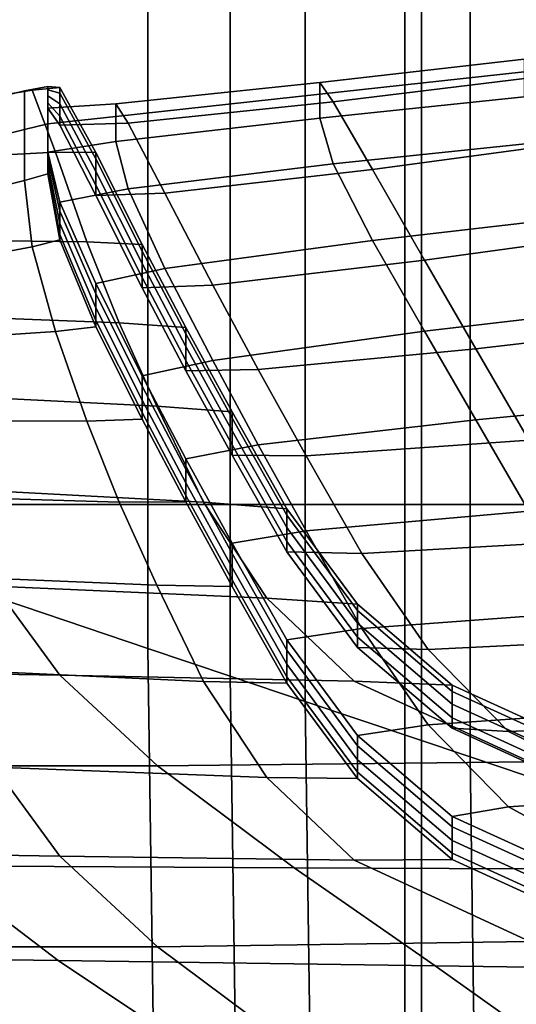
# Model space of a CAD drawing. Extents: x -0.355 to 0.347, y -0.371 to 0.338.
# Drawn here: x -0.233 to -0.221, y 0.112 to 0.135 of the extents above; entities that cross this region are included whole.
import ezdxf

# ---------------------------------------------------------------- set-up
doc = ezdxf.new("R2010")
doc.units = 0

msp = doc.modelspace()

# ---------------------------------------------------------------- linework, layer by layer
for points in [[(-0.24, 0.124052, 0.282771), (-0.220678, 0.124052, 0.283318), (-0.220678, 0.174682, 0.282964), (-0.24, 0.174663, 0.28242)], [(-0.234371, 0.122157, 0.273507), (-0.234371, 0.171079, 0.273225), (-0.229974, 0.168446, 0.270919), (-0.229974, 0.120676, 0.271169)], [(-0.228039, 0.120024, 0.27014), (-0.229974, 0.120676, 0.271169), (-0.229974, 0.168446, 0.270919), (-0.228039, 0.167287, 0.269904)], [(-0.228039, 0.120024, 0.27014), (-0.228039, 0.167287, 0.269904), (-0.22628, 0.166234, 0.268981), (-0.22628, 0.119432, 0.269205)], [(-0.22241, 0.118129, 0.267147), (-0.22628, 0.119432, 0.269205), (-0.22628, 0.166234, 0.268981), (-0.22241, 0.163917, 0.266951)], [(-0.22241, 0.118129, 0.267147), (-0.22241, 0.163917, 0.266951), (-0.216519, 0.160389, 0.26386), (-0.216519, 0.116145, 0.264014)], [(-0.223555, 0.060806, 0.330879), (-0.196604, 0.060754, 0.330837), (-0.196604, 0.160932, 0.330617), (-0.223555, 0.160649, 0.330659)], [(-0.223555, 0.060806, 0.330879), (-0.223555, 0.160649, 0.330659), (-0.240737, 0.160402, 0.329462), (-0.240737, 0.060884, 0.329682)], [(-0.223947, 0.060808, 0.278264), (-0.223947, 0.15922, 0.277701), (-0.196702, 0.159295, 0.276382), (-0.196702, 0.060754, 0.276944)], [(-0.223947, 0.060808, 0.278264), (-0.241612, 0.060888, 0.280682), (-0.241612, 0.159197, 0.280095), (-0.223947, 0.15922, 0.277701)], [(-0.225935, 0.133958, 0.180033), (-0.221142, 0.134506, 0.179383), (-0.221142, 0.134211, 0.17885), (-0.225935, 0.133688, 0.17952)], [(-0.225935, 0.133958, 0.180033), (-0.225627, 0.13351, 0.181251), (-0.220814, 0.134098, 0.180588), (-0.221142, 0.134506, 0.179383)], [(-0.225935, 0.133125, 0.179382), (-0.225935, 0.133688, 0.17952), (-0.221142, 0.134211, 0.17885), (-0.221142, 0.133622, 0.178693)], [(-0.224703, 0.13192, 0.183503), (-0.219831, 0.132579, 0.182761), (-0.220814, 0.134098, 0.180588), (-0.225627, 0.13351, 0.181251)], [(-0.232325, 0.133868, 0.1814), (-0.232866, 0.133764, 0.181592), (-0.232685, 0.133784, 0.183195), (-0.232043, 0.133846, 0.18301)], [(-0.232325, 0.133868, 0.1814), (-0.232325, 0.132991, 0.180413), (-0.232866, 0.132859, 0.180582), (-0.232866, 0.133764, 0.181592)], [(-0.232325, 0.133868, 0.1814), (-0.232325, 0.133793, 0.181341), (-0.232325, 0.132991, 0.180413)], [(-0.232325, 0.133868, 0.1814), (-0.232043, 0.133846, 0.18301), (-0.232043, 0.133715, 0.182908), (-0.232325, 0.133793, 0.181341)], [(-0.225935, 0.133958, 0.180033), (-0.230727, 0.13346, 0.180722), (-0.230439, 0.133009, 0.181983), (-0.225627, 0.13351, 0.181251)], [(-0.225935, 0.133958, 0.180033), (-0.225935, 0.133688, 0.17952), (-0.230727, 0.133165, 0.180189), (-0.230727, 0.13346, 0.180722)], [(-0.234974, 0.132174, 0.185839), (-0.232142, 0.132323, 0.185608), (-0.232685, 0.133784, 0.183195), (-0.23461, 0.133461, 0.183643)], [(-0.234489, 0.133377, 0.182108), (-0.23461, 0.133461, 0.183643), (-0.232685, 0.133784, 0.183195), (-0.232866, 0.133764, 0.181592)], [(-0.234489, 0.133377, 0.182108), (-0.232866, 0.133764, 0.181592), (-0.232866, 0.132859, 0.180582), (-0.234489, 0.132462, 0.181091)], [(-0.231198, 0.132321, 0.185491), (-0.232043, 0.133846, 0.18301), (-0.232685, 0.133784, 0.183195), (-0.232142, 0.132323, 0.185608)], [(-0.232325, 0.133645, 0.181226), (-0.232325, 0.133793, 0.181341), (-0.232043, 0.133715, 0.182908), (-0.232043, 0.133457, 0.182706)], [(-0.232325, 0.133645, 0.181226), (-0.232325, 0.132991, 0.180413), (-0.232325, 0.132991, 0.180413), (-0.232325, 0.133793, 0.181341)], [(-0.232325, 0.133645, 0.181226), (-0.232325, 0.133482, 0.181099), (-0.232325, 0.132991, 0.180413)], [(-0.232325, 0.133645, 0.181226), (-0.232043, 0.133457, 0.182706), (-0.232043, 0.133171, 0.182483), (-0.232325, 0.133482, 0.181099)], [(-0.231198, 0.132321, 0.185491), (-0.231198, 0.132172, 0.185374), (-0.232043, 0.133715, 0.182908), (-0.232043, 0.133846, 0.18301)], [(-0.231198, 0.131876, 0.185143), (-0.232043, 0.133457, 0.182706), (-0.232043, 0.133715, 0.182908), (-0.231198, 0.132172, 0.185374)], [(-0.225935, 0.133125, 0.179382), (-0.230727, 0.132577, 0.180033), (-0.230727, 0.133165, 0.180189), (-0.225935, 0.133688, 0.17952)], [(-0.225935, 0.133125, 0.179382), (-0.221142, 0.133622, 0.178693), (-0.220814, 0.132552, 0.179381), (-0.225627, 0.132052, 0.180113)], [(-0.232325, 0.133361, 0.181004), (-0.232325, 0.133482, 0.181099), (-0.232043, 0.133171, 0.182483), (-0.232043, 0.132959, 0.182318)], [(-0.232325, 0.133361, 0.181004), (-0.232325, 0.132991, 0.180413), (-0.232325, 0.132991, 0.180413), (-0.232325, 0.133482, 0.181099)], [(-0.232325, 0.133361, 0.181004), (-0.230727, 0.13346, 0.180722), (-0.230727, 0.133165, 0.180189), (-0.232325, 0.132991, 0.180413)], [(-0.232325, 0.133361, 0.181004), (-0.232043, 0.132959, 0.182318), (-0.230439, 0.133009, 0.181983), (-0.230727, 0.13346, 0.180722)], [(-0.231198, 0.131876, 0.185143), (-0.231198, 0.13155, 0.184889), (-0.232043, 0.133171, 0.182483), (-0.232043, 0.133457, 0.182706)], [(-0.224703, 0.13192, 0.183503), (-0.225627, 0.13351, 0.181251), (-0.230439, 0.133009, 0.181983), (-0.229574, 0.131361, 0.184322)], [(-0.232325, 0.132327, 0.180197), (-0.232325, 0.132991, 0.180413), (-0.230727, 0.133165, 0.180189), (-0.230727, 0.132577, 0.180033)], [(-0.231198, 0.131308, 0.1847), (-0.232043, 0.132959, 0.182318), (-0.232043, 0.133171, 0.182483), (-0.231198, 0.13155, 0.184889)], [(-0.232325, 0.131821, 0.179802), (-0.232866, 0.131659, 0.179948), (-0.232866, 0.132859, 0.180582), (-0.232325, 0.132991, 0.180413)], [(-0.232325, 0.132327, 0.180197), (-0.232325, 0.132206, 0.180103), (-0.232325, 0.132991, 0.180413)], [(-0.232325, 0.131821, 0.179802), (-0.232325, 0.132991, 0.180413), (-0.232325, 0.132991, 0.180413), (-0.232325, 0.131896, 0.17986)], [(-0.232325, 0.132043, 0.179975), (-0.232325, 0.131896, 0.17986), (-0.232325, 0.132991, 0.180413)], [(-0.232325, 0.132043, 0.179975), (-0.232325, 0.132991, 0.180413), (-0.232325, 0.132991, 0.180413), (-0.232325, 0.132206, 0.180103)], [(-0.231198, 0.131308, 0.1847), (-0.229574, 0.131361, 0.184322), (-0.230439, 0.133009, 0.181983), (-0.232043, 0.132959, 0.182318)], [(-0.225935, 0.133125, 0.179382), (-0.225627, 0.132052, 0.180113), (-0.230439, 0.131463, 0.180776), (-0.230727, 0.132577, 0.180033)], [(-0.234489, 0.131253, 0.180449), (-0.234489, 0.132462, 0.181091), (-0.232866, 0.132859, 0.180582), (-0.232866, 0.131659, 0.179948)], [(-0.232325, 0.132327, 0.180197), (-0.230727, 0.132577, 0.180033), (-0.230439, 0.131463, 0.180776), (-0.232043, 0.13115, 0.180906)], [(-0.224703, 0.130253, 0.182201), (-0.225627, 0.132052, 0.180113), (-0.220814, 0.132552, 0.179381), (-0.219831, 0.130812, 0.181382)], [(-0.224703, 0.13192, 0.183503), (-0.223481, 0.129787, 0.186234), (-0.218512, 0.130472, 0.18546), (-0.219831, 0.132579, 0.182761)], [(-0.234974, 0.132174, 0.185839), (-0.235304, 0.13027, 0.188278), (-0.231406, 0.130222, 0.188299), (-0.232142, 0.132323, 0.185608)], [(-0.232325, 0.132327, 0.180197), (-0.232043, 0.13115, 0.180906), (-0.232043, 0.130938, 0.18074), (-0.232325, 0.132206, 0.180103)], [(-0.231198, 0.132321, 0.185491), (-0.232142, 0.132323, 0.185608), (-0.231406, 0.130222, 0.188299), (-0.230106, 0.130155, 0.188266)], [(-0.231198, 0.132321, 0.185491), (-0.230106, 0.130155, 0.188266), (-0.230106, 0.130005, 0.188149), (-0.231198, 0.132172, 0.185374)], [(-0.232325, 0.132043, 0.179975), (-0.232325, 0.132206, 0.180103), (-0.232043, 0.130938, 0.18074), (-0.232043, 0.130653, 0.180517)], [(-0.232325, 0.132043, 0.179975), (-0.232043, 0.130653, 0.180517), (-0.232043, 0.130395, 0.180316), (-0.232325, 0.131896, 0.17986)], [(-0.231198, 0.131876, 0.185143), (-0.231198, 0.132172, 0.185374), (-0.230106, 0.130005, 0.188149), (-0.230106, 0.12971, 0.187918)], [(-0.224703, 0.130253, 0.182201), (-0.229574, 0.129594, 0.182943), (-0.230439, 0.131463, 0.180776), (-0.225627, 0.132052, 0.180113)], [(-0.232325, 0.131821, 0.179802), (-0.232043, 0.130264, 0.180213), (-0.232685, 0.1301, 0.180319), (-0.232866, 0.131659, 0.179948)], [(-0.232325, 0.131821, 0.179802), (-0.232325, 0.131896, 0.17986), (-0.232043, 0.130395, 0.180316), (-0.232043, 0.130264, 0.180213)], [(-0.231198, 0.131876, 0.185143), (-0.230106, 0.12971, 0.187918), (-0.230106, 0.129384, 0.187664), (-0.231198, 0.13155, 0.184889)], [(-0.224703, 0.13192, 0.183503), (-0.229574, 0.131361, 0.184322), (-0.22845, 0.129203, 0.187086), (-0.223481, 0.129787, 0.186234)], [(-0.234489, 0.131253, 0.180449), (-0.232866, 0.131659, 0.179948), (-0.232685, 0.1301, 0.180319), (-0.23461, 0.129743, 0.180741)], [(-0.231198, 0.131308, 0.1847), (-0.231198, 0.13155, 0.184889), (-0.230106, 0.129384, 0.187664), (-0.230106, 0.129142, 0.187475)], [(-0.231198, 0.129241, 0.183085), (-0.232043, 0.13115, 0.180906), (-0.230439, 0.131463, 0.180776), (-0.229574, 0.129594, 0.182943)], [(-0.231198, 0.131308, 0.1847), (-0.230106, 0.129142, 0.187475), (-0.22845, 0.129203, 0.187086), (-0.229574, 0.131361, 0.184322)], [(-0.231198, 0.129241, 0.183085), (-0.231198, 0.128998, 0.182896), (-0.232043, 0.130938, 0.18074), (-0.232043, 0.13115, 0.180906)], [(-0.231198, 0.128672, 0.182642), (-0.232043, 0.130653, 0.180517), (-0.232043, 0.130938, 0.18074), (-0.231198, 0.128998, 0.182896)], [(-0.231198, 0.128672, 0.182642), (-0.231198, 0.128377, 0.182411), (-0.232043, 0.130395, 0.180316), (-0.232043, 0.130653, 0.180517)], [(-0.224703, 0.130253, 0.182201), (-0.219831, 0.130812, 0.181382), (-0.218512, 0.128705, 0.184081), (-0.223481, 0.128121, 0.184933)], [(-0.231198, 0.128227, 0.182294), (-0.232043, 0.130264, 0.180213), (-0.232043, 0.130395, 0.180316), (-0.231198, 0.128377, 0.182411)], [(-0.22228, 0.127712, 0.188893), (-0.217178, 0.1283, 0.188243), (-0.218512, 0.130472, 0.18546), (-0.223481, 0.129787, 0.186234)], [(-0.235327, 0.128501, 0.190543), (-0.230644, 0.12832, 0.190735), (-0.231406, 0.130222, 0.188299), (-0.235304, 0.13027, 0.188278)], [(-0.231198, 0.128227, 0.182294), (-0.232142, 0.128113, 0.182321), (-0.232685, 0.1301, 0.180319), (-0.232043, 0.130264, 0.180213)], [(-0.229083, 0.128208, 0.190759), (-0.230106, 0.130155, 0.188266), (-0.231406, 0.130222, 0.188299), (-0.230644, 0.12832, 0.190735)], [(-0.229083, 0.128208, 0.190759), (-0.229083, 0.128059, 0.190642), (-0.230106, 0.130005, 0.188149), (-0.230106, 0.130155, 0.188266)], [(-0.224703, 0.130253, 0.182201), (-0.223481, 0.128121, 0.184933), (-0.22845, 0.127436, 0.185707), (-0.229574, 0.129594, 0.182943)], [(-0.234974, 0.127925, 0.182522), (-0.23461, 0.129743, 0.180741), (-0.232685, 0.1301, 0.180319), (-0.232142, 0.128113, 0.182321)], [(-0.229083, 0.127763, 0.190412), (-0.230106, 0.12971, 0.187918), (-0.230106, 0.130005, 0.188149), (-0.229083, 0.128059, 0.190642)], [(-0.229083, 0.127763, 0.190412), (-0.229083, 0.127437, 0.190157), (-0.230106, 0.129384, 0.187664), (-0.230106, 0.12971, 0.187918)], [(-0.22228, 0.127712, 0.188893), (-0.223481, 0.129787, 0.186234), (-0.22845, 0.129203, 0.187086), (-0.227382, 0.127224, 0.189621)], [(-0.231198, 0.129241, 0.183085), (-0.229574, 0.129594, 0.182943), (-0.22845, 0.127436, 0.185707), (-0.230106, 0.127074, 0.18586)], [(-0.231198, 0.129241, 0.183085), (-0.230106, 0.127074, 0.18586), (-0.230106, 0.126832, 0.185671), (-0.231198, 0.128998, 0.182896)], [(-0.229083, 0.127195, 0.189968), (-0.230106, 0.129142, 0.187475), (-0.230106, 0.129384, 0.187664), (-0.229083, 0.127437, 0.190157)], [(-0.231198, 0.128672, 0.182642), (-0.231198, 0.128998, 0.182896), (-0.230106, 0.126832, 0.185671), (-0.230106, 0.126506, 0.185417)], [(-0.229083, 0.127195, 0.189968), (-0.227382, 0.127224, 0.189621), (-0.22845, 0.129203, 0.187086), (-0.230106, 0.129142, 0.187475)], [(-0.231198, 0.128672, 0.182642), (-0.230106, 0.126506, 0.185417), (-0.230106, 0.12621, 0.185186), (-0.231198, 0.128377, 0.182411)], [(-0.22228, 0.126045, 0.187592), (-0.223481, 0.128121, 0.184933), (-0.218512, 0.128705, 0.184081), (-0.217178, 0.126533, 0.186863)], [(-0.235327, 0.128501, 0.190543), (-0.235062, 0.12663, 0.19294), (-0.229763, 0.126366, 0.193238), (-0.230644, 0.12832, 0.190735)], [(-0.231198, 0.128227, 0.182294), (-0.231198, 0.128377, 0.182411), (-0.230106, 0.12621, 0.185186), (-0.230106, 0.126061, 0.185069)], [(-0.229083, 0.128208, 0.190759), (-0.230644, 0.12832, 0.190735), (-0.229763, 0.126366, 0.193238), (-0.227996, 0.126227, 0.193298)], [(-0.234974, 0.127925, 0.182522), (-0.232142, 0.128113, 0.182321), (-0.231406, 0.126012, 0.185012), (-0.235304, 0.126021, 0.184961)], [(-0.231198, 0.128227, 0.182294), (-0.230106, 0.126061, 0.185069), (-0.231406, 0.126012, 0.185012), (-0.232142, 0.128113, 0.182321)], [(-0.229083, 0.128208, 0.190759), (-0.227996, 0.126227, 0.193298), (-0.227996, 0.126077, 0.193181), (-0.229083, 0.128059, 0.190642)], [(-0.22228, 0.126045, 0.187592), (-0.227382, 0.125457, 0.188242), (-0.22845, 0.127436, 0.185707), (-0.223481, 0.128121, 0.184933)], [(-0.22228, 0.127712, 0.188893), (-0.221031, 0.125561, 0.191648), (-0.215807, 0.126022, 0.19116), (-0.217178, 0.1283, 0.188243)], [(-0.229083, 0.127763, 0.190412), (-0.229083, 0.128059, 0.190642), (-0.227996, 0.126077, 0.193181), (-0.227996, 0.125781, 0.19295)], [(-0.229083, 0.127763, 0.190412), (-0.227996, 0.125781, 0.19295), (-0.227996, 0.125455, 0.192696), (-0.229083, 0.127437, 0.190157)], [(-0.22228, 0.127712, 0.188893), (-0.227382, 0.127224, 0.189621), (-0.226255, 0.1252, 0.192214), (-0.221031, 0.125561, 0.191648)], [(-0.229083, 0.125127, 0.188354), (-0.230106, 0.127074, 0.18586), (-0.22845, 0.127436, 0.185707), (-0.227382, 0.125457, 0.188242)], [(-0.229083, 0.127195, 0.189968), (-0.229083, 0.127437, 0.190157), (-0.227996, 0.125455, 0.192696), (-0.227996, 0.125213, 0.192507)], [(-0.229083, 0.127195, 0.189968), (-0.227996, 0.125213, 0.192507), (-0.226255, 0.1252, 0.192214), (-0.227382, 0.127224, 0.189621)], [(-0.229083, 0.125127, 0.188354), (-0.229083, 0.124885, 0.188165), (-0.230106, 0.126832, 0.185671), (-0.230106, 0.127074, 0.18586)], [(-0.229083, 0.124559, 0.18791), (-0.230106, 0.126506, 0.185417), (-0.230106, 0.126832, 0.185671), (-0.229083, 0.124885, 0.188165)], [(-0.23453, 0.124418, 0.195773), (-0.228668, 0.124109, 0.196129), (-0.229763, 0.126366, 0.193238), (-0.235062, 0.12663, 0.19294)], [(-0.229083, 0.124559, 0.18791), (-0.229083, 0.124264, 0.18768), (-0.230106, 0.12621, 0.185186), (-0.230106, 0.126506, 0.185417)], [(-0.22228, 0.126045, 0.187592), (-0.217178, 0.126533, 0.186863), (-0.215807, 0.124255, 0.189781), (-0.221031, 0.123894, 0.190347)], [(-0.226715, 0.123955, 0.196208), (-0.227996, 0.126227, 0.193298), (-0.229763, 0.126366, 0.193238), (-0.228668, 0.124109, 0.196129)], [(-0.226715, 0.123955, 0.196208), (-0.226715, 0.123805, 0.196091), (-0.227996, 0.126077, 0.193181), (-0.227996, 0.126227, 0.193298)], [(-0.235327, 0.124253, 0.187226), (-0.235304, 0.126021, 0.184961), (-0.231406, 0.126012, 0.185012), (-0.230644, 0.12411, 0.187449)], [(-0.229083, 0.124114, 0.187563), (-0.230644, 0.12411, 0.187449), (-0.231406, 0.126012, 0.185012), (-0.230106, 0.126061, 0.185069)], [(-0.229083, 0.124114, 0.187563), (-0.230106, 0.126061, 0.185069), (-0.230106, 0.12621, 0.185186), (-0.229083, 0.124264, 0.18768)], [(-0.226715, 0.12351, 0.19586), (-0.227996, 0.125781, 0.19295), (-0.227996, 0.126077, 0.193181), (-0.226715, 0.123805, 0.196091)], [(-0.22228, 0.126045, 0.187592), (-0.221031, 0.123894, 0.190347), (-0.226255, 0.123433, 0.190834), (-0.227382, 0.125457, 0.188242)], [(-0.226715, 0.12351, 0.19586), (-0.226715, 0.123184, 0.195606), (-0.227996, 0.125455, 0.192696), (-0.227996, 0.125781, 0.19295)], [(-0.219664, 0.123202, 0.194669), (-0.221031, 0.125561, 0.191648), (-0.226255, 0.1252, 0.192214), (-0.224952, 0.122906, 0.195151)], [(-0.229083, 0.125127, 0.188354), (-0.227382, 0.125457, 0.188242), (-0.226255, 0.123433, 0.190834), (-0.227996, 0.123146, 0.190892)], [(-0.226715, 0.122941, 0.195416), (-0.227996, 0.125213, 0.192507), (-0.227996, 0.125455, 0.192696), (-0.226715, 0.123184, 0.195606)], [(-0.229083, 0.125127, 0.188354), (-0.227996, 0.123146, 0.190892), (-0.227996, 0.122903, 0.190703), (-0.229083, 0.124885, 0.188165)], [(-0.226715, 0.122941, 0.195416), (-0.224952, 0.122906, 0.195151), (-0.226255, 0.1252, 0.192214), (-0.227996, 0.125213, 0.192507)], [(-0.229083, 0.124559, 0.18791), (-0.229083, 0.124885, 0.188165), (-0.227996, 0.122903, 0.190703), (-0.227996, 0.122577, 0.190449)], [(-0.23453, 0.124418, 0.195773), (-0.233573, 0.122134, 0.198699), (-0.227185, 0.121855, 0.199016), (-0.228668, 0.124109, 0.196129)], [(-0.229083, 0.124559, 0.18791), (-0.227996, 0.122577, 0.190449), (-0.227996, 0.122282, 0.190218), (-0.229083, 0.124264, 0.18768)], [(-0.235327, 0.124253, 0.187226), (-0.230644, 0.12411, 0.187449), (-0.229763, 0.122156, 0.189952), (-0.235062, 0.122382, 0.189623)], [(-0.229083, 0.124114, 0.187563), (-0.229083, 0.124264, 0.18768), (-0.227996, 0.122282, 0.190218), (-0.227996, 0.122132, 0.190101)], [(-0.24, 0.124052, 0.282771), (-0.24, 0.062176, 0.282771), (-0.220678, 0.062176, 0.283318), (-0.220678, 0.124052, 0.283318)], [(-0.229083, 0.124114, 0.187563), (-0.227996, 0.122132, 0.190101), (-0.229763, 0.122156, 0.189952), (-0.230644, 0.12411, 0.187449)], [(-0.226715, 0.123955, 0.196208), (-0.228668, 0.124109, 0.196129), (-0.227185, 0.121855, 0.199016), (-0.225055, 0.121711, 0.199082)], [(-0.226715, 0.123955, 0.196208), (-0.225055, 0.121711, 0.199082), (-0.225055, 0.121561, 0.198965), (-0.226715, 0.123805, 0.196091)], [(-0.226715, 0.12351, 0.19586), (-0.226715, 0.123805, 0.196091), (-0.225055, 0.121561, 0.198965), (-0.225055, 0.121266, 0.198734)], [(-0.219664, 0.121536, 0.193368), (-0.224952, 0.12114, 0.193772), (-0.226255, 0.123433, 0.190834), (-0.221031, 0.123894, 0.190347)], [(-0.226715, 0.12351, 0.19586), (-0.225055, 0.121266, 0.198734), (-0.225055, 0.12094, 0.19848), (-0.226715, 0.123184, 0.195606)], [(-0.226715, 0.120874, 0.193802), (-0.227996, 0.123146, 0.190892), (-0.226255, 0.123433, 0.190834), (-0.224952, 0.12114, 0.193772)], [(-0.226715, 0.120874, 0.193802), (-0.226715, 0.120632, 0.193613), (-0.227996, 0.122903, 0.190703), (-0.227996, 0.123146, 0.190892)], [(-0.226715, 0.122941, 0.195416), (-0.226715, 0.123184, 0.195606), (-0.225055, 0.12094, 0.19848), (-0.225055, 0.120698, 0.198291)], [(-0.219664, 0.123202, 0.194669), (-0.224952, 0.122906, 0.195151), (-0.223397, 0.120646, 0.198047), (-0.218422, 0.120892, 0.197628)], [(-0.226715, 0.120306, 0.193359), (-0.227996, 0.122577, 0.190449), (-0.227996, 0.122903, 0.190703), (-0.226715, 0.120632, 0.193613)], [(-0.226715, 0.122941, 0.195416), (-0.225055, 0.120698, 0.198291), (-0.223397, 0.120646, 0.198047), (-0.224952, 0.122906, 0.195151)], [(-0.226715, 0.120306, 0.193359), (-0.226715, 0.12001, 0.193128), (-0.227996, 0.122282, 0.190218), (-0.227996, 0.122577, 0.190449)], [(-0.232036, 0.120045, 0.201375), (-0.233573, 0.122134, 0.198699), (-0.240288, 0.122406, 0.19835), (-0.239288, 0.120167, 0.201218)], [(-0.23453, 0.12017, 0.192456), (-0.235062, 0.122382, 0.189623), (-0.229763, 0.122156, 0.189952), (-0.228668, 0.119899, 0.192842)], [(-0.234371, 0.122157, 0.273507), (-0.229974, 0.120676, 0.271169), (-0.229115, 0.06081, 0.270933), (-0.234371, 0.061702, 0.273507)], [(-0.232036, 0.120045, 0.201375), (-0.225136, 0.119909, 0.201509), (-0.227185, 0.121855, 0.199016), (-0.233573, 0.122134, 0.198699)], [(-0.226715, 0.11986, 0.193011), (-0.228668, 0.119899, 0.192842), (-0.229763, 0.122156, 0.189952), (-0.227996, 0.122132, 0.190101)], [(-0.226715, 0.11986, 0.193011), (-0.227996, 0.122132, 0.190101), (-0.227996, 0.122282, 0.190218), (-0.226715, 0.12001, 0.193128)], [(-0.222836, 0.119812, 0.201514), (-0.225055, 0.121711, 0.199082), (-0.227185, 0.121855, 0.199016), (-0.225136, 0.119909, 0.201509)], [(-0.222836, 0.119812, 0.201514), (-0.222836, 0.119662, 0.201397), (-0.225055, 0.121561, 0.198965), (-0.225055, 0.121711, 0.199082)], [(-0.222836, 0.119367, 0.201166), (-0.225055, 0.121266, 0.198734), (-0.225055, 0.121561, 0.198965), (-0.222836, 0.119662, 0.201397)], [(-0.219664, 0.121536, 0.193368), (-0.218422, 0.119226, 0.196327), (-0.223397, 0.118879, 0.196667), (-0.224952, 0.12114, 0.193772)], [(-0.226715, 0.120874, 0.193802), (-0.224952, 0.12114, 0.193772), (-0.223397, 0.118879, 0.196667), (-0.225055, 0.11863, 0.196677)], [(-0.222836, 0.119367, 0.201166), (-0.222836, 0.119041, 0.200912), (-0.225055, 0.12094, 0.19848), (-0.225055, 0.121266, 0.198734)], [(-0.222836, 0.118799, 0.200723), (-0.225055, 0.120698, 0.198291), (-0.225055, 0.12094, 0.19848), (-0.222836, 0.119041, 0.200912)], [(-0.228039, 0.120024, 0.27014), (-0.227394, 0.074919, 0.27014), (-0.229115, 0.06081, 0.270933), (-0.229974, 0.120676, 0.271169)], [(-0.226715, 0.120874, 0.193802), (-0.225055, 0.11863, 0.196677), (-0.225055, 0.118388, 0.196487), (-0.226715, 0.120632, 0.193613)], [(-0.222836, 0.118799, 0.200723), (-0.221513, 0.118721, 0.200513), (-0.223397, 0.120646, 0.198047), (-0.225055, 0.120698, 0.198291)], [(-0.217547, 0.118888, 0.200196), (-0.218422, 0.120892, 0.197628), (-0.223397, 0.120646, 0.198047), (-0.221513, 0.118721, 0.200513)], [(-0.226715, 0.120306, 0.193359), (-0.226715, 0.120632, 0.193613), (-0.225055, 0.118388, 0.196487), (-0.225055, 0.118062, 0.196233)], [(-0.226715, 0.120306, 0.193359), (-0.225055, 0.118062, 0.196233), (-0.225055, 0.117766, 0.196002), (-0.226715, 0.12001, 0.193128)], [(-0.232036, 0.120045, 0.201375), (-0.239288, 0.120167, 0.201218), (-0.237567, 0.117917, 0.204101), (-0.229748, 0.117919, 0.204099)], [(-0.23453, 0.12017, 0.192456), (-0.228668, 0.119899, 0.192842), (-0.227185, 0.117645, 0.195729), (-0.233573, 0.117885, 0.195382)], [(-0.232036, 0.120045, 0.201375), (-0.229748, 0.117919, 0.204099), (-0.221014, 0.118015, 0.203949), (-0.225136, 0.119909, 0.201509)], [(-0.228039, 0.120024, 0.27014), (-0.22628, 0.119432, 0.269205), (-0.225647, 0.074771, 0.269205), (-0.227394, 0.074919, 0.27014)], [(-0.226715, 0.11986, 0.193011), (-0.226715, 0.12001, 0.193128), (-0.225055, 0.117766, 0.196002), (-0.225055, 0.117617, 0.195885)], [(-0.226715, 0.11986, 0.193011), (-0.225055, 0.117617, 0.195885), (-0.227185, 0.117645, 0.195729), (-0.228668, 0.119899, 0.192842)], [(-0.222836, 0.119812, 0.201514), (-0.225136, 0.119909, 0.201509), (-0.221014, 0.118015, 0.203949), (-0.220091, 0.118559, 0.20312)], [(-0.222836, 0.119812, 0.201514), (-0.220091, 0.118559, 0.20312), (-0.220091, 0.118409, 0.203003), (-0.222836, 0.119662, 0.201397)], [(-0.222836, 0.119367, 0.201166), (-0.222836, 0.119662, 0.201397), (-0.220091, 0.118409, 0.203003), (-0.220091, 0.118114, 0.202772)], [(-0.22241, 0.118129, 0.267147), (-0.221805, 0.074445, 0.267147), (-0.225647, 0.074771, 0.269205), (-0.22628, 0.119432, 0.269205)], [(-0.222836, 0.119367, 0.201166), (-0.220091, 0.118114, 0.202772), (-0.220091, 0.117787, 0.202518), (-0.222836, 0.119041, 0.200912)], [(-0.217547, 0.117221, 0.198894), (-0.221513, 0.116954, 0.199133), (-0.223397, 0.118879, 0.196667), (-0.218422, 0.119226, 0.196327)], [(-0.222836, 0.116731, 0.199109), (-0.225055, 0.11863, 0.196677), (-0.223397, 0.118879, 0.196667), (-0.221513, 0.116954, 0.199133)], [(-0.222836, 0.118799, 0.200723), (-0.222836, 0.119041, 0.200912), (-0.220091, 0.117787, 0.202518), (-0.220091, 0.117545, 0.202329)], [(-0.217547, 0.118888, 0.200196), (-0.221513, 0.118721, 0.200513), (-0.219699, 0.117815, 0.201753), (-0.217029, 0.117549, 0.202014)], [(-0.222836, 0.116731, 0.199109), (-0.222836, 0.116489, 0.198919), (-0.225055, 0.118388, 0.196487), (-0.225055, 0.11863, 0.196677)], [(-0.222836, 0.118799, 0.200723), (-0.220091, 0.117545, 0.202329), (-0.219699, 0.117815, 0.201753), (-0.221513, 0.118721, 0.200513)], [(-0.222836, 0.116163, 0.198665), (-0.225055, 0.118062, 0.196233), (-0.225055, 0.118388, 0.196487), (-0.222836, 0.116489, 0.198919)], [(-0.232036, 0.115796, 0.198058), (-0.239288, 0.115918, 0.197901), (-0.240288, 0.118158, 0.195033), (-0.233573, 0.117885, 0.195382)], [(-0.226539, 0.115522, 0.207168), (-0.229748, 0.117919, 0.204099), (-0.237567, 0.117917, 0.204101), (-0.234999, 0.115567, 0.207111)], [(-0.226539, 0.115522, 0.207168), (-0.217451, 0.115482, 0.207219), (-0.221014, 0.118015, 0.203949), (-0.229748, 0.117919, 0.204099)], [(-0.222836, 0.116163, 0.198665), (-0.222836, 0.115868, 0.198434), (-0.225055, 0.117766, 0.196002), (-0.225055, 0.118062, 0.196233)], [(-0.22241, 0.118129, 0.267147), (-0.216519, 0.116145, 0.264014), (-0.215955, 0.073949, 0.264014), (-0.221805, 0.074445, 0.267147)], [(-0.232036, 0.115796, 0.198058), (-0.233573, 0.117885, 0.195382), (-0.227185, 0.117645, 0.195729), (-0.225136, 0.115699, 0.198222)], [(-0.222836, 0.115718, 0.198317), (-0.225055, 0.117617, 0.195885), (-0.225055, 0.117766, 0.196002), (-0.222836, 0.115868, 0.198434)], [(-0.222836, 0.115718, 0.198317), (-0.225136, 0.115699, 0.198222), (-0.227185, 0.117645, 0.195729), (-0.225055, 0.117617, 0.195885)], [(-0.217547, 0.117221, 0.198894), (-0.217029, 0.115782, 0.200635), (-0.219699, 0.11597, 0.200313), (-0.221513, 0.116954, 0.199133)], [(-0.222836, 0.116731, 0.199109), (-0.221513, 0.116954, 0.199133), (-0.219699, 0.11597, 0.200313), (-0.220091, 0.115478, 0.200714)], [(-0.222836, 0.116731, 0.199109), (-0.220091, 0.115478, 0.200714), (-0.220091, 0.115235, 0.200525), (-0.222836, 0.116489, 0.198919)], [(-0.222836, 0.116163, 0.198665), (-0.222836, 0.116489, 0.198919), (-0.220091, 0.115235, 0.200525), (-0.220091, 0.114909, 0.200271)], [(-0.222836, 0.116163, 0.198665), (-0.220091, 0.114909, 0.200271), (-0.220091, 0.114614, 0.20004), (-0.222836, 0.115868, 0.198434)], [(-0.232036, 0.115796, 0.198058), (-0.229748, 0.11367, 0.200782), (-0.237567, 0.113668, 0.200784), (-0.239288, 0.115918, 0.197901)], [(-0.222836, 0.115718, 0.198317), (-0.222836, 0.115868, 0.198434), (-0.220091, 0.114614, 0.20004), (-0.220091, 0.114464, 0.199923)], [(-0.232036, 0.115796, 0.198058), (-0.225136, 0.115699, 0.198222), (-0.221014, 0.113791, 0.200652), (-0.229748, 0.11367, 0.200782)], [(-0.222836, 0.115718, 0.198317), (-0.220091, 0.114464, 0.199923), (-0.221014, 0.113791, 0.200652), (-0.225136, 0.115699, 0.198222)], [(-0.238914, 0.115588, 0.207084), (-0.236165, 0.113401, 0.209885), (-0.232075, 0.113345, 0.209957), (-0.234999, 0.115567, 0.207111)], [(-0.226539, 0.115522, 0.207168), (-0.234999, 0.115567, 0.207111), (-0.232075, 0.113345, 0.209957), (-0.223235, 0.113224, 0.210112)], [(-0.226539, 0.115522, 0.207168), (-0.223235, 0.113224, 0.210112), (-0.213678, 0.113087, 0.210288), (-0.217451, 0.115482, 0.207219)], [(-0.226539, 0.111274, 0.203851), (-0.229748, 0.11367, 0.200782), (-0.221014, 0.113791, 0.200652), (-0.217451, 0.111234, 0.203902)], [(-0.226539, 0.111274, 0.203851), (-0.234999, 0.111318, 0.203794), (-0.237567, 0.113668, 0.200784), (-0.229748, 0.11367, 0.200782)], [(-0.233272, 0.111519, 0.212295), (-0.229283, 0.111479, 0.212348), (-0.232075, 0.113345, 0.209957), (-0.236165, 0.113401, 0.209885)], [(-0.220662, 0.11139, 0.21246), (-0.223235, 0.113224, 0.210112), (-0.232075, 0.113345, 0.209957), (-0.229283, 0.111479, 0.212348)], [(-0.220662, 0.11139, 0.21246), (-0.211324, 0.111289, 0.212591), (-0.213678, 0.113087, 0.210288), (-0.223235, 0.113224, 0.210112)]]:
    msp.add_3dface(points)

doc.saveas('drawing.dxf')
